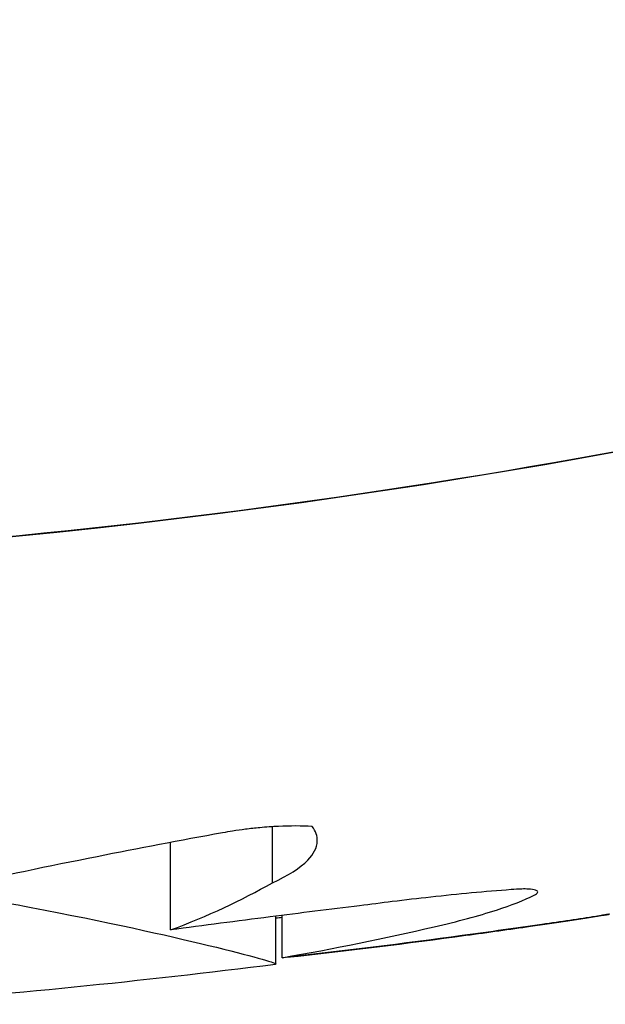
# Model space of a CAD drawing. Units: millimetres. Extents: x 2877.7 to 2892.8, y 1489.1 to 1500.3.
# Drawn here: x 2888 to 2888, y 1495.3 to 1495.3 of the extents above; entities that cross this region are included whole.
import ezdxf

# ---------------------------------------------------------------- set-up
doc = ezdxf.new("R2010")
doc.units = ezdxf.units.MM
doc.layers.add('supe-VIS', color=7, linetype='Continuous')

msp = doc.modelspace()

# ---------------------------------------------------------------- linework, layer by layer
at = {"layer": 'supe-VIS'}
for p, q in [((2887.98815844062, 1495.296816945072), (2887.98815844062, 1495.297368833698)), ((2887.987155457045, 1495.296351445115), (2887.987155457045, 1495.297213608544)), ((2887.988255714155, 1495.296078456289), (2887.988255714155, 1495.296495512331)), ((2887.991400030424, 1495.296493785307), (2887.991400030424, 1495.29649414025)), ((2887.988191926542, 1495.296016922798), (2887.988191926542, 1495.296487465894)), ((2887.988299065791, 1495.2960825475), (2887.988299065791, 1495.296083251887))]:
    msp.add_line(p, q, dxfattribs=at)
msp.add_arc((2887.978743073346, 1495.37055606054), 0.07513689542322498, 274.1793883089953, 277.2217705298145, dxfattribs=at)
for points, knots in [([(2888.049359706706, 1495.368056060537), (2888.049191781994, 1495.363313534932), (2888.048544500974, 1495.358588115482), (2888.047430922469, 1495.353975129326), (2888.04639040585, 1495.349664801192), (2888.044942993302, 1495.345452795578), (2888.043114198382, 1495.341413355304), (2888.041405390698, 1495.337638942707), (2888.039363788112, 1495.334015272141), (2888.037020831326, 1495.330598147123), (2888.034831595935, 1495.327405219678), (2888.032379397374, 1495.32439265177), (2888.029697225852, 1495.321600971883), (2888.027191031605, 1495.318992454114), (2888.024484160095, 1495.316576789349), (2888.021608422117, 1495.314382365846), (2888.018921361308, 1495.312331918469), (2888.01608694454, 1495.310474617784), (2888.013134266953, 1495.308829528705), (2888.010375314542, 1495.307292373918), (2888.007513165837, 1495.305940476117), (2888.00457348189, 1495.30478595585), (2887.999797215597, 1495.302910143235), (2887.994815991477, 1495.301556730172), (2887.9897471864, 1495.300757608045), (2887.984644542367, 1495.299953151039), (2887.979453528199, 1495.299710501128), (2887.974298091071, 1495.300035452082), (2887.969810987123, 1495.300318277509), (2887.965351057283, 1495.301030650627), (2887.960999112219, 1495.302159663852), (2887.957211338383, 1495.303142315677), (2887.953505427665, 1495.304440324405), (2887.949932314322, 1495.306035850275), (2887.946822407132, 1495.307424537644), (2887.94381309951, 1495.30903845369), (2887.940935754462, 1495.310860778327), (2887.938431418555, 1495.312446863051), (2887.936027032904, 1495.314190741044), (2887.933741594578, 1495.316078634055), (2887.929811277104, 1495.319325284294), (2887.926233813208, 1495.322998800875), (2887.923092410846, 1495.327013742788), (2887.920755661392, 1495.330000279451), (2887.91865986736, 1495.333175293842), (2887.916832085347, 1495.336497797346), (2887.915668550872, 1495.338612845718), (2887.91461382607, 1495.340787707988), (2887.913672455024, 1495.3430105577)], [0, 0, 0, 0, 0.06561000000000002, 0.06561000000000002, 0.06561000000000002, 0.1269153279, 0.1269153279, 0.1269153279, 0.1841984132364811, 0.1841984132364811, 0.1841984132364811, 0.2377231553440355, 0.2377231553440355, 0.2377231553440355, 0.2877361391219134, 0.2877361391219134, 0.2877361391219134, 0.3344677710341246, 0.3344677710341246, 0.3344677710341246, 0.3781333405765757, 0.3781333405765757, 0.3781333405765757, 0.4490791945314128, 0.4490791945314128, 0.4490791945314128, 0.52049867753858, 0.52049867753858, 0.52049867753858, 0.5826595838095272, 0.5826595838095272, 0.5826595838095272, 0.6367621634660856, 0.6367621634660856, 0.6367621634660856, 0.6838510703223601, 0.6838510703223601, 0.6838510703223601, 0.724835532856211, 0.724835532856211, 0.724835532856211, 0.7953173950892072, 0.7953173950892072, 0.7953173950892072, 0.8477457166328993, 0.8477457166328993, 0.8477457166328993, 0.881120681010749, 0.881120681010749, 0.881120681010749, 0.881120681010749]), ([(2887.978743073346, 1495.299895188005), (2887.987414638886, 1495.299895188005), (2887.996013062925, 1495.301491469531), (2888.012695383971, 1495.307907360433), (2888.020556030279, 1495.312856011541), (2888.03393797813, 1495.325487873226), (2888.039331340958, 1495.33305031632), (2888.046915691982, 1495.349816892521), (2888.049034169645, 1495.35886072802), (2888.049359706706, 1495.368056060537)], [-108.8271836670272, -108.8271836670272, -108.8271836670272, -108.8271836670272, -82.80983801929554, -82.80983801929554, -55.20655867953038, -55.20655867953038, -27.60327933976521, -27.60327933976521, 0, 0, 0, 0]), ([(2887.988551361156, 1495.297371488485), (2887.988446904955, 1495.297377172563), (2887.988334629178, 1495.29737741419), (2887.988157748704, 1495.297369260682), (2887.988096888942, 1495.297365031586), (2887.987988170712, 1495.297354992081), (2887.98794060174, 1495.297349766674), (2887.98785074981, 1495.297338341883), (2887.987808523946, 1495.297332318447), (2887.987733239833, 1495.297320419201), (2887.987700120023, 1495.297314773608), (2887.987667283506, 1495.29730876965)], [2.474784878699277e-06, 2.474784878699277e-06, 2.474784878699277e-06, 2.474784878699277e-06, 0.3618928699407313, 0.3618928699407313, 0.5475183316982755, 0.5475183316982755, 0.6911572760807946, 0.6911572760807946, 0.8192394437565904, 0.8192394437565904, 0.9210080068359134, 0.9210080068359134, 0.9210080068359134, 0.9210080068359134]), ([(2887.98815844062, 1495.296816945072), (2887.988314481229, 1495.296887326329), (2887.988432216026, 1495.296962457472), (2887.988566088886, 1495.297101192862), (2887.988597685274, 1495.29716343844), (2887.988603163652, 1495.297274932941), (2887.988586671644, 1495.29732416019), (2887.988551361156, 1495.297371488485)], [3.437714026326348e-05, 3.437714026326348e-05, 3.437714026326348e-05, 3.437714026326348e-05, 0.7882729239479183, 0.7882729239479183, 1.413562998737381, 1.413562998737381, 1.922563890149275, 1.922563890149275, 1.922563890149275, 1.922563890149275]), ([(2887.987667283506, 1495.29730876965), (2887.987250002104, 1495.297232627764), (2887.986837458057, 1495.297153771434), (2887.985953238621, 1495.296978163139), (2887.985484634387, 1495.296880832911), (2887.985028156857, 1495.296782938697)], [7.630468381485508e-05, 7.630468381485508e-05, 7.630468381485508e-05, 7.630468381485508e-05, 1.292734251584772, 1.292734251584772, 2.814301416063197, 2.814301416063197, 2.814301416063197, 2.814301416063197]), ([(2887.978743073346, 1495.297242267651), (2887.979056235728, 1495.297242789535), (2887.979369201838, 1495.297239191966), (2887.980126655441, 1495.297220628029), (2887.980568372365, 1495.297201452132), (2887.981845418716, 1495.297123287634), (2887.982653470136, 1495.297044038332), (2887.984296387921, 1495.296836131098), (2887.985098704227, 1495.296702707946), (2887.986524270797, 1495.296432711483), (2887.987116469133, 1495.296299288574), (2887.987957933777, 1495.296095740535), (2887.988183622813, 1495.296030955566), (2887.988192433194, 1495.296016405172), (2887.988191378067, 1495.296015610521), (2887.988188547025, 1495.296015226317)], [0.06797734702911604, 0.06797734702911604, 0.06797734702911604, 0.06797734702911604, 1.007600609454896, 1.007600609454896, 2.351438192016365, 2.351438192016365, 4.957091911759588, 4.957091911759588, 8.045567412023365, 8.045567412023365, 11.40755951802824, 11.40755951802824, 14.91493760688096, 14.91493760688096, 15.23238648593365, 15.23238648593365, 15.23238648593365, 15.23238648593365]), ([(2887.990511034389, 1495.296748964707), (2887.990257259299, 1495.296729385632), (2887.989991262512, 1495.296704702382), (2887.989593179974, 1495.296661157932), (2887.989466934377, 1495.29664642731), (2887.989233031688, 1495.296617409918), (2887.989125684428, 1495.296603430829), (2887.989018309306, 1495.296588785979)], [1.464958560804236e-05, 1.464958560804236e-05, 1.464958560804236e-05, 1.464958560804236e-05, 0.8414344423029064, 0.8414344423029064, 1.226956797036519, 1.226956797036519, 1.552073916574798, 1.552073916574798, 1.552073916574798, 1.552073916574798]), ([(2887.989753629226, 1495.296383257698), (2887.98998368863, 1495.296435689678), (2887.99018941299, 1495.296490552641), (2887.990512610811, 1495.296595269021), (2887.990638029422, 1495.296644162148), (2887.990739409453, 1495.296693990387)], [3.404639384813703e-06, 3.404639384813703e-06, 3.404639384813703e-06, 3.404639384813703e-06, 0.8700547970661131, 0.8700547970661131, 1.597655353591245, 1.597655353591245, 1.597655353591245, 1.597655353591245]), ([(2887.990739409453, 1495.296693990387), (2887.990756731338, 1495.296703119929), (2887.990767567823, 1495.296711714411), (2887.990776041696, 1495.296729016201), (2887.990769868965, 1495.296737096562), (2887.990737193525, 1495.296748799212), (2887.990712478367, 1495.296752587249), (2887.990660779348, 1495.296755240887), (2887.990639127024, 1495.29675548301), (2887.990583639333, 1495.296754284143), (2887.990548499479, 1495.296752265479), (2887.990511034389, 1495.296748964707)], [0.1743335284015137, 0.1743335284015137, 0.1743335284015137, 0.1743335284015137, 0.3099398906309464, 0.3099398906309464, 0.4775589249598859, 0.4775589249598859, 0.6331810226008807, 0.6331810226008807, 0.7245472205610607, 0.7245472205610607, 0.8462152043305053, 0.8462152043305053, 0.8462152043305053, 0.8462152043305053]), ([(2887.989018309306, 1495.296588785979), (2887.988725209795, 1495.296553964328), (2887.988430839537, 1495.296517812296), (2887.987973280412, 1495.29645972125), (2887.987810224932, 1495.296438647143), (2887.987483020886, 1495.296395621895), (2887.987318948094, 1495.296373673116), (2887.987155457045, 1495.296351445115)], [0.00134021100321851, 0.00134021100321851, 0.00134021100321851, 0.00134021100321851, 0.8916866437181162, 0.8916866437181162, 1.385037885408413, 1.385037885408413, 1.883477272682892, 1.883477272682892, 1.883477272682892, 1.883477272682892]), ([(2887.990065567094, 1495.296298652004), (2887.99028685235, 1495.296329344411), (2887.9904998215, 1495.296359162749), (2887.990957196866, 1495.296424936684), (2887.991192273324, 1495.296460059185), (2887.991400030424, 1495.296493785307)], [1.056593582323612e-05, 1.056593582323612e-05, 1.056593582323612e-05, 1.056593582323612e-05, 0.7072504556046756, 0.7072504556046756, 1.60775071317632, 1.60775071317632, 1.60775071317632, 1.60775071317632]), ([(2887.991400030424, 1495.296493785307), (2887.991420113266, 1495.296496995009), (2887.991436773063, 1495.296499648466), (2887.991468001907, 1495.296504627698), (2887.991478010566, 1495.296506231358), (2887.991480098041, 1495.296506634184), (2887.991470938333, 1495.296505239142), (2887.991441545478, 1495.296500664521), (2887.991428033013, 1495.296498550993), (2887.991392967723, 1495.296493030801), (2887.99137060737, 1495.296489491943), (2887.991345333051, 1495.29648546069)], [0.03707789414098463, 0.03707789414098463, 0.03707789414098463, 0.03707789414098463, 0.1382105291071917, 0.1382105291071917, 0.284346106445117, 0.284346106445117, 0.4400450113711267, 0.4400450113711267, 0.5274173113014979, 0.5274173113014979, 0.6292141871892084, 0.6292141871892084, 0.6292141871892084, 0.6292141871892084]), ([(2887.991345333051, 1495.29648546069), (2887.991181042084, 1495.296459383019), (2887.991003297547, 1495.296432775284), (2887.990568604134, 1495.296369993069), (2887.990305337552, 1495.296333531952), (2887.990029700887, 1495.296295944187)], [7.849078002200667e-06, 7.849078002200667e-06, 7.849078002200667e-06, 7.849078002200667e-06, 0.6827386334551916, 0.6827386334551916, 1.569680506899799, 1.569680506899799, 1.569680506899799, 1.569680506899799])]:
    msp.add_open_spline(points, degree=3, knots=knots, dxfattribs=at)
for points in [[(2887.987155457045, 1495.296351445115), (2887.987519045911, 1495.296488429082), (2887.987853424001, 1495.296643117376), (2887.98815844062, 1495.296816945072)], [(2887.988191926542, 1495.296470036434), (2887.988213190644, 1495.296472656171), (2887.988234453252, 1495.296475275327), (2887.988255714155, 1495.296477894048)], [(2887.988255714155, 1495.296078456289), (2887.988766209653, 1495.296167316065), (2887.989265672623, 1495.296268618373), (2887.989753629226, 1495.296383257698)], [(2887.990029700887, 1495.296295944187), (2887.989448364388, 1495.29621692207), (2887.988856346909, 1495.296144732812), (2887.988255714155, 1495.296078456289)], [(2887.988299065791, 1495.2960825475), (2887.988897916263, 1495.296148168293), (2887.989487436006, 1495.296219867953), (2887.990065567094, 1495.296298652004)], [(2887.988188547025, 1495.296015226317), (2887.988188684471, 1495.296015241559), (2887.988188809096, 1495.296015259871), (2887.98818892086, 1495.296015281061)]]:
    msp.add_open_spline(points, degree=3, dxfattribs=at)

doc.saveas('drawing.dxf')
